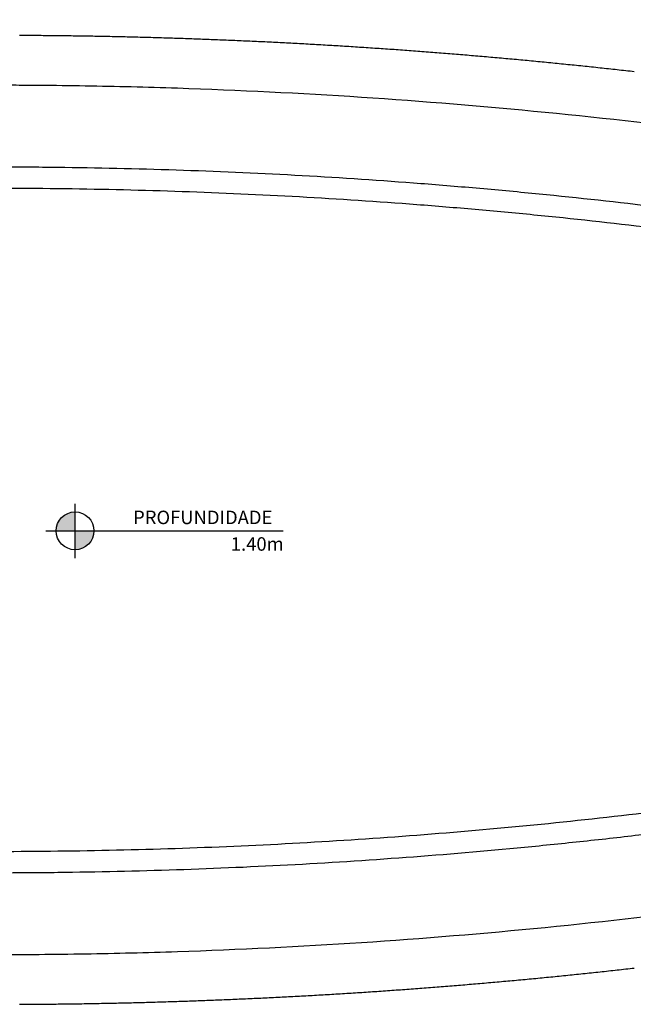
# Model space of a CAD drawing. Units: millimetres. Extents: x -152.5 to -128.9, y 45.4 to 55.8.
# Drawn here: x -147.2 to -144.9, y 50.2 to 53.7 of the extents above; entities that cross this region are included whole.
import ezdxf

# ---------------------------------------------------------------- set-up
doc = ezdxf.new("R2010")
doc.units = ezdxf.units.MM
doc.header["$PDSIZE"] = -1
for name, color, linetype in [('Pilares', 4, 'Continuous'), ('PISCINA-14', 1, 'Continuous'), ('PISCINA-2', 2, 'Continuous'), ('TEXTO-2', 2, 'Continuous')]:
    doc.layers.add(name, color=color, linetype=linetype)
doc.styles.add('ARIAL', font='arial.ttf')
doc.styles.add('ROMANS', font='arial.ttf')
doc.dimstyles.new('Tobago 6_3', dxfattribs={"dimtxt": 0.045, "dimasz": 0.03, "dimexe": 0.02, "dimexo": 0.02, "dimgap": 0.02, "dimtad": 1, "dimdec": 0, "dimlfac": 100, "dimzin": 4, "dimdsep": 46, "dimtxsty": 'ROMANS', "dimblk": 'OBLIQUE', "dimcen": 2.5, "dimdle": 0.03, "dimclrd": 14, "dimclre": 14, "dimclrt": 15, "dimadec": 0, "dimazin": 0, "dimtfac": 1, "dimtdec": 0, "dimtix": 1, "dimtmove": 0, "dimatfit": 3, "dimldrblk": 'OBLIQUE', "dimfxl": 1, "dimtolj": 1, "dimtzin": 0, "dimarcsym": 0})

# ---------------------------------------------------------------- blocks, each defined once
blk = doc.blocks.new('_Oblique')
at = {"color": 0, "linetype": 'ByBlock', "lineweight": -2}
blk.add_line((-0.5, -0.5), (0.5, 0.5), dxfattribs=at)
blk = doc.blocks.new('*D48')
at = {"color": 14, "lineweight": -2, "transparency": 16777216}
for p, q in [((-151.6115, 53.8616), (-142.9115, 53.8616)), ((-151.5815, 51.9236), (-151.5815, 53.8816)), ((-142.9415, 51.9236), (-142.9415, 53.8816))]:
    blk.add_line(p, q, dxfattribs=at)
at = {"layer": 'DEFPOINTS', "color": 0, "transparency": 16777216}
for p in [(-142.9415, 53.8616), (-151.5815, 51.9036), (-142.9415, 51.9036)]:
    blk.add_point(p, dxfattribs=at)
at = {"color": 14, "lineweight": -2, "transparency": 16777216, "xscale": 0.03, "yscale": 0.03, "zscale": 0.03, "rotation": 180}
blk.add_blockref('_Oblique', (-151.5815, 53.8616), dxfattribs=at)
at = {"color": 14, "lineweight": -2, "transparency": 16777216, "xscale": 0.03, "yscale": 0.03, "zscale": 0.03}
blk.add_blockref('_Oblique', (-142.9415, 53.8616), dxfattribs=at)
at = {"color": 15, "transparency": 16777216, "insert": (-147.2615, 53.9045), "char_height": 0.045, "attachment_point": 5, "style": 'ROMANS'}
blk.add_mtext('\\A1;864', dxfattribs=at)
blk = doc.blocks.new('*D50')
at = {"color": 14, "lineweight": -2, "transparency": 16777216}
for p, q in [((-142.7316, 53.9959), (-151.7912, 53.9959)), ((-151.7612, 51.9742), (-151.7612, 54.0159)), ((-142.7616, 51.9586), (-142.7616, 54.0159))]:
    blk.add_line(p, q, dxfattribs=at)
at = {"layer": 'DEFPOINTS', "color": 0, "transparency": 16777216}
for p in [(-151.7612, 53.9959), (-151.7612, 51.9542), (-142.7616, 51.9386)]:
    blk.add_point(p, dxfattribs=at)
at = {"color": 14, "lineweight": -2, "transparency": 16777216, "xscale": 0.03, "yscale": 0.03, "zscale": 0.03, "rotation": 180}
blk.add_blockref('_Oblique', (-151.7612, 53.9959), dxfattribs=at)
at = {"color": 14, "lineweight": -2, "transparency": 16777216, "xscale": 0.03, "yscale": 0.03, "zscale": 0.03}
blk.add_blockref('_Oblique', (-142.7616, 53.9959), dxfattribs=at)
at = {"color": 15, "transparency": 16777216, "insert": (-147.2614, 54.0389), "char_height": 0.045, "attachment_point": 5, "style": 'ROMANS'}
blk.add_mtext('\\A1;900', dxfattribs=at)

msp = doc.modelspace()

# ---------------------------------------------------------------- hatches: boundary and pattern name
at = {"layer": 'Pilares'}
for points in [[(-147.0337, 51.8641), (-146.9654, 51.8641), (-146.9654, 51.9324, 0.414214)], [(-146.9654, 51.8641), (-146.9654, 51.7958, 0.414214), (-146.8972, 51.8641)]]:
    msp.add_hatch(color=252, dxfattribs=at).paths.add_polyline_path(points)

# ---------------------------------------------------------------- linework, layer by layer
for p, q in [((-146.9654, 51.7656), (-146.9654, 51.9612)), ((-147.0711, 51.8641), (-146.214, 51.8641))]:
    msp.add_line(p, q)
msp.add_circle((-146.9654, 51.8641), 0.0683)
at = {"layer": 'PISCINA-14'}
for points, knots in [([(-150.8475, 52.8555), (-150.8464, 52.8557), (-150.8453, 52.8559), (-150.8431, 52.8563), (-150.842, 52.8565), (-150.8387, 52.8571), (-150.8365, 52.8575), (-150.8332, 52.8581), (-150.8321, 52.8582), (-150.8299, 52.8586), (-150.8288, 52.8588), (-150.8271, 52.8591), (-150.8266, 52.8592), (-150.8257, 52.8594), (-150.8255, 52.8594), (-150.8249, 52.8595), (-150.8246, 52.8596), (-150.8238, 52.8597), (-150.8233, 52.8598), (-150.8224, 52.86), (-150.8222, 52.86), (-150.8216, 52.8601), (-150.8213, 52.8602), (-150.82, 52.8604), (-150.8189, 52.8606), (-150.8172, 52.8609), (-150.8167, 52.861), (-150.8156, 52.8612), (-150.815, 52.8613), (-150.8123, 52.8618), (-150.8101, 52.8622), (-150.8034, 52.8634), (-150.799, 52.8642), (-150.777, 52.8681), (-150.7594, 52.8712), (-150.7065, 52.8806), (-150.6712, 52.8867), (-150.5653, 52.9048), (-150.4947, 52.9165), (-150.2826, 52.9504), (-150.141, 52.9714), (-149.8573, 53.0106), (-149.7153, 53.0286), (-149.5019, 53.0534), (-149.4308, 53.0613), (-149.2884, 53.0763), (-149.2172, 53.0834), (-148.8611, 53.117), (-148.5758, 53.1378), (-148.1473, 53.1599), (-148.0043, 53.1657), (-147.7898, 53.1722), (-147.7183, 53.174), (-147.5751, 53.1767), (-147.5036, 53.1777), (-147.3962, 53.1787), (-147.3604, 53.1789), (-147.3067, 53.1791), (-147.2888, 53.1791), (-147.253, 53.1791), (-147.2351, 53.1791), (-147.1456, 53.1789), (-147.0741, 53.1783), (-146.8594, 53.1755), (-146.7164, 53.1721), (-146.2875, 53.1573), (-146.0018, 53.1414), (-145.6807, 53.1165), (-145.645, 53.1136), (-145.5736, 53.1077), (-145.538, 53.1047), (-145.431, 53.0952), (-145.3597, 53.0886), (-145.146, 53.0674), (-145.0037, 53.0518), (-144.5775, 53.0004), (-144.2941, 52.96), (-144.0114, 52.9136)], [0, 0, 0, 0, 0.000488, 0.000488, 0.000977, 0.000977, 0.001953, 0.001953, 0.002441, 0.002441, 0.00293, 0.00293, 0.003174, 0.003174, 0.003296, 0.003296, 0.003418, 0.003418, 0.003662, 0.003662, 0.003784, 0.003784, 0.003906, 0.003906, 0.004395, 0.004395, 0.004639, 0.004639, 0.004883, 0.004883, 0.005859, 0.005859, 0.007813, 0.007813, 0.015625, 0.015625, 0.03125, 0.03125, 0.0625, 0.0625, 0.125, 0.125, 0.1875, 0.1875, 0.21875, 0.21875, 0.25, 0.25, 0.375, 0.375, 0.4375, 0.4375, 0.46875, 0.46875, 0.5, 0.5, 0.515625, 0.515625, 0.523437, 0.523437, 0.53125, 0.53125, 0.5625, 0.5625, 0.625, 0.625, 0.75, 0.75, 0.765625, 0.765625, 0.78125, 0.78125, 0.8125, 0.8125, 0.875, 0.875, 1, 1, 1, 1]), ([(-144.0452, 52.8399), (-144.3247, 52.8855), (-144.6049, 52.9252), (-145.0264, 52.9757), (-145.1671, 52.9911), (-145.3784, 53.0119), (-145.4488, 53.0184), (-145.5899, 53.0308), (-145.6604, 53.0366), (-146.0132, 53.0637), (-146.2957, 53.0795), (-146.7197, 53.094), (-146.8612, 53.0974), (-147.0734, 53.1002), (-147.1441, 53.1007), (-147.2237, 53.1009), (-147.2326, 53.101), (-147.2503, 53.101), (-147.2591, 53.101), (-147.2856, 53.101), (-147.3033, 53.1009), (-147.3564, 53.1008), (-147.3918, 53.1006), (-147.4626, 53.1), (-147.498, 53.0996), (-147.5688, 53.0986), (-147.6042, 53.098), (-147.7103, 53.096), (-147.781, 53.0943), (-147.9931, 53.088), (-148.1344, 53.0823), (-148.5581, 53.0607), (-148.8402, 53.0403), (-149.2627, 53.0007), (-149.4035, 52.986), (-149.5793, 52.9658), (-149.6145, 52.9616), (-149.6848, 52.9531), (-149.7199, 52.9488), (-149.8252, 52.9356), (-149.8954, 52.9263), (-150.1058, 52.8976), (-150.2458, 52.8769), (-150.4555, 52.8437), (-150.5254, 52.8322), (-150.6301, 52.8145), (-150.665, 52.8085), (-150.7173, 52.7993), (-150.7347, 52.7962), (-150.7608, 52.7916), (-150.7696, 52.79), (-150.7826, 52.7877), (-150.787, 52.7869), (-150.7957, 52.7854), (-150.8, 52.7846), (-150.8044, 52.7838)], [0, 0, 0, 0, 0.125, 0.125, 0.1875, 0.1875, 0.21875, 0.21875, 0.25, 0.25, 0.375, 0.375, 0.4375, 0.4375, 0.46875, 0.46875, 0.472656, 0.472656, 0.476562, 0.476562, 0.484375, 0.484375, 0.5, 0.5, 0.515625, 0.515625, 0.53125, 0.53125, 0.5625, 0.5625, 0.625, 0.625, 0.75, 0.75, 0.8125, 0.8125, 0.828125, 0.828125, 0.84375, 0.84375, 0.875, 0.875, 0.9375, 0.9375, 0.96875, 0.96875, 0.984375, 0.984375, 0.992187, 0.992187, 0.996094, 0.996094, 0.998047, 0.998047, 1, 1, 1, 1]), ([(-150.8047, 51.0234), (-150.8003, 51.0226), (-150.796, 51.0218), (-150.7872, 51.0203), (-150.7829, 51.0195), (-150.7698, 51.0172), (-150.7611, 51.0156), (-150.735, 51.011), (-150.7175, 51.0079), (-150.6652, 50.9987), (-150.6303, 50.9927), (-150.5256, 50.975), (-150.4557, 50.9635), (-150.2459, 50.9303), (-150.1058, 50.9096), (-149.8251, 50.8712), (-149.6846, 50.8535), (-149.4736, 50.8292), (-149.4032, 50.8215), (-149.2623, 50.8068), (-149.1919, 50.7998), (-148.8395, 50.7668), (-148.5572, 50.7464), (-148.1334, 50.7248), (-147.992, 50.7191), (-147.7798, 50.7129), (-147.709, 50.7111), (-147.6029, 50.7091), (-147.5675, 50.7085), (-147.4967, 50.7076), (-147.4613, 50.7072), (-147.3905, 50.7066), (-147.3551, 50.7064), (-147.302, 50.7062), (-147.2843, 50.7062), (-147.2489, 50.7062), (-147.2312, 50.7062), (-147.1427, 50.7064), (-147.072, 50.707), (-146.8598, 50.7098), (-146.7184, 50.7131), (-146.2946, 50.7277), (-146.0123, 50.7435), (-145.4485, 50.7869), (-145.167, 50.8146), (-144.8506, 50.8525), (-144.8154, 50.8568), (-144.7452, 50.8656), (-144.7101, 50.8701), (-144.6047, 50.8839), (-144.5346, 50.8934), (-144.3243, 50.9232), (-144.1843, 50.9445), (-144.0445, 50.9673)], [0, 0, 0, 0, 0.001953, 0.001953, 0.003906, 0.003906, 0.007813, 0.007813, 0.015625, 0.015625, 0.03125, 0.03125, 0.0625, 0.0625, 0.125, 0.125, 0.1875, 0.1875, 0.21875, 0.21875, 0.25, 0.25, 0.375, 0.375, 0.4375, 0.4375, 0.46875, 0.46875, 0.484375, 0.484375, 0.5, 0.5, 0.515625, 0.515625, 0.523437, 0.523437, 0.53125, 0.53125, 0.5625, 0.5625, 0.625, 0.625, 0.75, 0.75, 0.875, 0.875, 0.890625, 0.890625, 0.90625, 0.90625, 0.9375, 0.9375, 1, 1, 1, 1]), ([(-144.0106, 50.8937), (-144.2933, 50.8472), (-144.5769, 50.8068), (-144.9325, 50.7639), (-145.0036, 50.7557), (-145.1459, 50.7401), (-145.2171, 50.7327), (-145.4307, 50.7115), (-145.5732, 50.699), (-146.0009, 50.6659), (-146.2863, 50.6499), (-146.7151, 50.6351), (-146.858, 50.6317), (-147.0727, 50.6288), (-147.1442, 50.6283), (-147.2337, 50.628), (-147.2516, 50.628), (-147.2874, 50.628), (-147.3053, 50.6281), (-147.359, 50.6283), (-147.3948, 50.6285), (-147.5022, 50.6294), (-147.5738, 50.6304), (-147.717, 50.6332), (-147.7886, 50.6349), (-148.0032, 50.6414), (-148.1462, 50.6472), (-148.5749, 50.6693), (-148.8604, 50.6901), (-149.1811, 50.7204), (-149.2168, 50.7238), (-149.288, 50.7309), (-149.3237, 50.7346), (-149.4305, 50.7459), (-149.5017, 50.7537), (-149.7151, 50.7785), (-149.8572, 50.7966), (-150.141, 50.8357), (-150.2827, 50.8568), (-150.4949, 50.8907), (-150.5656, 50.9024), (-150.6715, 50.9205), (-150.7068, 50.9266), (-150.7509, 50.9344), (-150.7597, 50.936), (-150.7729, 50.9383), (-150.7773, 50.9391), (-150.7861, 50.9407), (-150.7905, 50.9415), (-150.7971, 50.9426), (-150.7993, 50.943), (-150.8026, 50.9436), (-150.8038, 50.9438), (-150.806, 50.9442), (-150.8071, 50.9444), (-150.8126, 50.9454), (-150.817, 50.9462), (-150.8302, 50.9485), (-150.839, 50.9501), (-150.8478, 50.9516)], [0, 0, 0, 0, 0.125, 0.125, 0.15625, 0.15625, 0.1875, 0.1875, 0.25, 0.25, 0.375, 0.375, 0.4375, 0.4375, 0.46875, 0.46875, 0.476562, 0.476562, 0.484375, 0.484375, 0.5, 0.5, 0.53125, 0.53125, 0.5625, 0.5625, 0.625, 0.625, 0.75, 0.75, 0.765625, 0.765625, 0.78125, 0.78125, 0.8125, 0.8125, 0.875, 0.875, 0.9375, 0.9375, 0.96875, 0.96875, 0.984375, 0.984375, 0.988281, 0.988281, 0.990234, 0.990234, 0.992187, 0.992187, 0.993164, 0.993164, 0.993652, 0.993652, 0.994141, 0.994141, 0.996094, 0.996094, 1, 1, 1, 1])]:
    msp.add_open_spline(points, degree=3, knots=knots, dxfattribs=at)
at = {"layer": 'PISCINA-2'}
for points in [[(-144.9449, 53.5222), (-144.9526, 53.5231), (-144.9603, 53.524), (-144.9681, 53.5248), (-144.9758, 53.5257), (-144.9835, 53.5266), (-144.9913, 53.5274), (-144.999, 53.5283), (-145.0067, 53.5291), (-145.0145, 53.53), (-145.0222, 53.5309), (-145.03, 53.5317), (-145.0377, 53.5325), (-145.0454, 53.5334), (-145.0532, 53.5342), (-145.0609, 53.5351), (-145.0687, 53.5359), (-145.0764, 53.5367), (-145.0841, 53.5376), (-145.0919, 53.5384), (-145.0996, 53.5392), (-145.1074, 53.54), (-145.1151, 53.5408), (-145.1228, 53.5416), (-145.1306, 53.5425), (-145.1383, 53.5433), (-145.1461, 53.5441), (-145.1538, 53.5449), (-145.1615, 53.5457), (-145.1693, 53.5465), (-145.177, 53.5473), (-145.1848, 53.548), (-145.1925, 53.5488), (-145.2003, 53.5496), (-145.208, 53.5504), (-145.2158, 53.5512), (-145.2235, 53.5519), (-145.2312, 53.5527), (-145.239, 53.5535), (-145.2467, 53.5542), (-145.2545, 53.555), (-145.2622, 53.5558), (-145.27, 53.5565), (-145.2777, 53.5573), (-145.2855, 53.558), (-145.2932, 53.5588), (-145.301, 53.5595), (-145.3087, 53.5603), (-145.3165, 53.561), (-145.3242, 53.5617), (-145.332, 53.5625), (-145.3397, 53.5632), (-145.3475, 53.5639), (-145.3552, 53.5647), (-145.3629, 53.5654), (-145.3707, 53.5661), (-145.3784, 53.5668), (-145.3862, 53.5675), (-145.394, 53.5682), (-145.4017, 53.5689), (-145.4095, 53.5696), (-145.4172, 53.5703), (-145.425, 53.571), (-145.4327, 53.5717), (-145.4405, 53.5724), (-145.4482, 53.5731), (-145.456, 53.5738), (-145.4637, 53.5745), (-145.4715, 53.5752), (-145.4792, 53.5759), (-145.487, 53.5765), (-145.4947, 53.5772), (-145.5025, 53.5779), (-145.5103, 53.5785), (-145.518, 53.5792), (-145.5258, 53.5799), (-145.5335, 53.5805), (-145.5413, 53.5812), (-145.549, 53.5818), (-145.5568, 53.5825), (-145.5646, 53.5831), (-145.5723, 53.5838), (-145.5801, 53.5844), (-145.5878, 53.585), (-145.5956, 53.5857), (-145.6034, 53.5863), (-145.6111, 53.5869), (-145.6189, 53.5875), (-145.6266, 53.5882), (-145.6344, 53.5888), (-145.6421, 53.5894), (-145.6499, 53.59), (-145.6577, 53.5906), (-145.6654, 53.5912), (-145.6732, 53.5918), (-145.6809, 53.5924), (-145.6887, 53.593), (-145.6965, 53.5936), (-145.7042, 53.5942), (-145.712, 53.5948), (-145.7197, 53.5954), (-145.7275, 53.596), (-145.7353, 53.5966), (-145.743, 53.5971), (-145.7508, 53.5977), (-145.7586, 53.5983), (-145.7663, 53.5989), (-145.7741, 53.5994), (-145.7818, 53.6), (-145.7896, 53.6005), (-145.7974, 53.6011), (-145.8051, 53.6017), (-145.8129, 53.6022), (-145.8207, 53.6028), (-145.8284, 53.6033), (-145.8362, 53.6038), (-145.844, 53.6044), (-145.8517, 53.6049), (-145.8595, 53.6055), (-145.8672, 53.606), (-145.875, 53.6065), (-145.8828, 53.607), (-145.8906, 53.6076), (-145.8983, 53.6081), (-145.9061, 53.6086), (-145.9139, 53.6091), (-145.9216, 53.6096), (-145.9294, 53.6101), (-145.9372, 53.6106), (-145.9449, 53.6111), (-145.9527, 53.6116), (-145.9605, 53.6121), (-145.9682, 53.6126), (-145.976, 53.6131), (-145.9838, 53.6136), (-145.9915, 53.6141), (-145.9993, 53.6146), (-146.0071, 53.615), (-146.0149, 53.6155), (-146.0226, 53.616), (-146.0304, 53.6165), (-146.0382, 53.6169), (-146.0459, 53.6174), (-146.0537, 53.6178), (-146.0615, 53.6183), (-146.0693, 53.6188), (-146.077, 53.6192), (-146.0848, 53.6197), (-146.0926, 53.6201), (-146.1004, 53.6205), (-146.1081, 53.621), (-146.1159, 53.6214), (-146.1237, 53.6219), (-146.1314, 53.6223), (-146.1392, 53.6227), (-146.147, 53.6231), (-146.1548, 53.6236), (-146.1625, 53.624), (-146.1703, 53.6244), (-146.1781, 53.6248), (-146.1859, 53.6252), (-146.1936, 53.6256), (-146.2014, 53.626), (-146.2092, 53.6264), (-146.217, 53.6268), (-146.2247, 53.6272), (-146.2325, 53.6276), (-146.2403, 53.628), (-146.2481, 53.6284), (-146.2558, 53.6288), (-146.2636, 53.6292), (-146.2714, 53.6295), (-146.2792, 53.6299), (-146.2869, 53.6303), (-146.2947, 53.6306), (-146.3025, 53.631), (-146.3103, 53.6314), (-146.318, 53.6317), (-146.3258, 53.6321), (-146.3336, 53.6324), (-146.3414, 53.6328), (-146.3491, 53.6331), (-146.3569, 53.6335), (-146.3647, 53.6338), (-146.3725, 53.6342), (-146.3802, 53.6345), (-146.388, 53.6348), (-146.3958, 53.6352), (-146.4036, 53.6355), (-146.4113, 53.6358), (-146.4191, 53.6361), (-146.4269, 53.6365), (-146.4347, 53.6368), (-146.4424, 53.6371), (-146.4502, 53.6374), (-146.458, 53.6377), (-146.4658, 53.638), (-146.4735, 53.6383), (-146.4813, 53.6386), (-146.4891, 53.6389), (-146.4969, 53.6392), (-146.5047, 53.6395), (-146.5124, 53.6398), (-146.5202, 53.6401), (-146.528, 53.6403), (-146.5358, 53.6406), (-146.5435, 53.6409), (-146.5513, 53.6412), (-146.5591, 53.6414), (-146.5669, 53.6417), (-146.5747, 53.642), (-146.5824, 53.6422), (-146.5902, 53.6425), (-146.598, 53.6427), (-146.6058, 53.643), (-146.6136, 53.6432), (-146.6213, 53.6435), (-146.6291, 53.6437), (-146.6369, 53.644), (-146.6447, 53.6442), (-146.6525, 53.6444), (-146.6602, 53.6447), (-146.668, 53.6449), (-146.6758, 53.6451), (-146.6836, 53.6453), (-146.6914, 53.6456), (-146.6992, 53.6458), (-146.7069, 53.646), (-146.7147, 53.6462), (-146.7225, 53.6464), (-146.7303, 53.6466), (-146.7381, 53.6468), (-146.7459, 53.647), (-146.7536, 53.6472), (-146.7614, 53.6474), (-146.7692, 53.6476), (-146.777, 53.6478), (-146.7848, 53.648), (-146.7926, 53.6481), (-146.8003, 53.6483), (-146.8081, 53.6485), (-146.8159, 53.6487), (-146.8237, 53.6488), (-146.8315, 53.649), (-146.8392, 53.6492), (-146.847, 53.6493), (-146.8548, 53.6495), (-146.8626, 53.6496), (-146.8704, 53.6498), (-146.8782, 53.6499), (-146.8859, 53.6501), (-146.8937, 53.6502), (-146.9015, 53.6504), (-146.9093, 53.6505), (-146.9171, 53.6506), (-146.9249, 53.6508), (-146.9326, 53.6509), (-146.9404, 53.651), (-146.9482, 53.6511), (-146.956, 53.6512), (-146.9638, 53.6514), (-146.9716, 53.6515), (-146.9793, 53.6516), (-146.9871, 53.6517), (-146.9949, 53.6518), (-147.0027, 53.6519), (-147.0105, 53.652), (-147.0183, 53.6521), (-147.026, 53.6522), (-147.0338, 53.6523), (-147.0416, 53.6524), (-147.0494, 53.6524), (-147.0572, 53.6525), (-147.065, 53.6526), (-147.0727, 53.6527), (-147.0805, 53.6527), (-147.0883, 53.6528), (-147.0961, 53.6529), (-147.1039, 53.6529), (-147.1117, 53.653), (-147.1194, 53.6531), (-147.1272, 53.6531), (-147.135, 53.6532), (-147.1428, 53.6532), (-147.1506, 53.6533), (-147.1584, 53.6533), (-147.1661, 53.6533)], [(-147.1661, 50.1538), (-147.1583, 50.1538), (-147.1505, 50.1539), (-147.1428, 50.1539), (-147.135, 50.154), (-147.1272, 50.154), (-147.1194, 50.1541), (-147.1117, 50.1541), (-147.1039, 50.1542), (-147.0961, 50.1543), (-147.0883, 50.1543), (-147.0805, 50.1544), (-147.0727, 50.1545), (-147.0649, 50.1545), (-147.0572, 50.1546), (-147.0494, 50.1547), (-147.0416, 50.1548), (-147.0338, 50.1549), (-147.026, 50.155), (-147.0182, 50.1551), (-147.0104, 50.1551), (-147.0027, 50.1552), (-146.9949, 50.1553), (-146.9871, 50.1555), (-146.9793, 50.1556), (-146.9715, 50.1557), (-146.9637, 50.1558), (-146.956, 50.1559), (-146.9482, 50.156), (-146.9404, 50.1561), (-146.9326, 50.1563), (-146.9248, 50.1564), (-146.917, 50.1565), (-146.9093, 50.1567), (-146.9015, 50.1568), (-146.8937, 50.1569), (-146.8859, 50.1571), (-146.8781, 50.1572), (-146.8703, 50.1574), (-146.8626, 50.1575), (-146.8548, 50.1577), (-146.847, 50.1578), (-146.8392, 50.158), (-146.8314, 50.1581), (-146.8237, 50.1583), (-146.8159, 50.1585), (-146.8081, 50.1587), (-146.8003, 50.1588), (-146.7925, 50.159), (-146.7847, 50.1592), (-146.777, 50.1594), (-146.7692, 50.1596), (-146.7614, 50.1597), (-146.7536, 50.1599), (-146.7458, 50.1601), (-146.7381, 50.1603), (-146.7303, 50.1605), (-146.7225, 50.1607), (-146.7147, 50.1609), (-146.7069, 50.1612), (-146.6992, 50.1614), (-146.6914, 50.1616), (-146.6836, 50.1618), (-146.6758, 50.162), (-146.668, 50.1622), (-146.6603, 50.1625), (-146.6525, 50.1627), (-146.6447, 50.1629), (-146.6369, 50.1632), (-146.6291, 50.1634), (-146.6213, 50.1637), (-146.6136, 50.1639), (-146.6058, 50.1642), (-146.598, 50.1644), (-146.5902, 50.1647), (-146.5824, 50.1649), (-146.5747, 50.1652), (-146.5669, 50.1654), (-146.5591, 50.1657), (-146.5513, 50.166), (-146.5435, 50.1662), (-146.5358, 50.1665), (-146.528, 50.1668), (-146.5202, 50.1671), (-146.5124, 50.1674), (-146.5046, 50.1676), (-146.4969, 50.1679), (-146.4891, 50.1682), (-146.4813, 50.1685), (-146.4735, 50.1688), (-146.4657, 50.1691), (-146.458, 50.1694), (-146.4502, 50.1697), (-146.4424, 50.17), (-146.4346, 50.1704), (-146.4269, 50.1707), (-146.4191, 50.171), (-146.4113, 50.1713), (-146.4035, 50.1716), (-146.3957, 50.172), (-146.388, 50.1723), (-146.3802, 50.1726), (-146.3724, 50.173), (-146.3646, 50.1733), (-146.3569, 50.1736), (-146.3491, 50.174), (-146.3413, 50.1743), (-146.3335, 50.1747), (-146.3258, 50.175), (-146.318, 50.1754), (-146.3102, 50.1758), (-146.3024, 50.1761), (-146.2947, 50.1765), (-146.2869, 50.1769), (-146.2791, 50.1772), (-146.2713, 50.1776), (-146.2636, 50.178), (-146.2558, 50.1784), (-146.248, 50.1788), (-146.2402, 50.1791), (-146.2325, 50.1795), (-146.2247, 50.1799), (-146.2169, 50.1803), (-146.2091, 50.1807), (-146.2014, 50.1811), (-146.1936, 50.1815), (-146.1858, 50.1819), (-146.178, 50.1823), (-146.1703, 50.1827), (-146.1625, 50.1832), (-146.1547, 50.1836), (-146.147, 50.184), (-146.1392, 50.1844), (-146.1314, 50.1849), (-146.1236, 50.1853), (-146.1159, 50.1857), (-146.1081, 50.1862), (-146.1003, 50.1866), (-146.0926, 50.187), (-146.0848, 50.1875), (-146.077, 50.1879), (-146.0692, 50.1884), (-146.0615, 50.1888), (-146.0537, 50.1893), (-146.0459, 50.1898), (-146.0382, 50.1902), (-146.0304, 50.1907), (-146.0226, 50.1912), (-146.0148, 50.1916), (-146.0071, 50.1921), (-145.9993, 50.1926), (-145.9915, 50.1931), (-145.9838, 50.1935), (-145.976, 50.194), (-145.9682, 50.1945), (-145.9605, 50.195), (-145.9527, 50.1955), (-145.9449, 50.196), (-145.9372, 50.1965), (-145.9294, 50.197), (-145.9216, 50.1975), (-145.9139, 50.198), (-145.9061, 50.1985), (-145.8983, 50.1991), (-145.8906, 50.1996), (-145.8828, 50.2001), (-145.875, 50.2006), (-145.8673, 50.2012), (-145.8595, 50.2017), (-145.8517, 50.2022), (-145.844, 50.2028), (-145.8362, 50.2033), (-145.8284, 50.2038), (-145.8207, 50.2044), (-145.8129, 50.2049), (-145.8051, 50.2055), (-145.7974, 50.206), (-145.7896, 50.2066), (-145.7818, 50.2072), (-145.7741, 50.2077), (-145.7663, 50.2083), (-145.7585, 50.2088), (-145.7508, 50.2094), (-145.743, 50.21), (-145.7353, 50.2106), (-145.7275, 50.2112), (-145.7197, 50.2117), (-145.712, 50.2123), (-145.7042, 50.2129), (-145.6964, 50.2135), (-145.6887, 50.2141), (-145.6809, 50.2147), (-145.6732, 50.2153), (-145.6654, 50.2159), (-145.6576, 50.2165), (-145.6499, 50.2171), (-145.6421, 50.2177), (-145.6344, 50.2183), (-145.6266, 50.219), (-145.6188, 50.2196), (-145.6111, 50.2202), (-145.6033, 50.2208), (-145.5956, 50.2215), (-145.5878, 50.2221), (-145.5801, 50.2227), (-145.5723, 50.2234), (-145.5645, 50.224), (-145.5568, 50.2247), (-145.549, 50.2253), (-145.5413, 50.226), (-145.5335, 50.2266), (-145.5258, 50.2273), (-145.518, 50.2279), (-145.5103, 50.2286), (-145.5025, 50.2293), (-145.4947, 50.2299), (-145.487, 50.2306), (-145.4792, 50.2313), (-145.4715, 50.232), (-145.4637, 50.2326), (-145.456, 50.2333), (-145.4482, 50.234), (-145.4405, 50.2347), (-145.4327, 50.2354), (-145.425, 50.2361), (-145.4172, 50.2368), (-145.4095, 50.2375), (-145.4017, 50.2382), (-145.394, 50.2389), (-145.3862, 50.2396), (-145.3785, 50.2403), (-145.3707, 50.241), (-145.363, 50.2418), (-145.3552, 50.2425), (-145.3475, 50.2432), (-145.3397, 50.2439), (-145.332, 50.2447), (-145.3242, 50.2454), (-145.3165, 50.2461), (-145.3087, 50.2469), (-145.301, 50.2476), (-145.2932, 50.2484), (-145.2855, 50.2491), (-145.2777, 50.2499), (-145.27, 50.2506), (-145.2622, 50.2514), (-145.2545, 50.2521), (-145.2467, 50.2529), (-145.239, 50.2536), (-145.2313, 50.2544), (-145.2235, 50.2552), (-145.2158, 50.256), (-145.208, 50.2567), (-145.2003, 50.2575), (-145.1925, 50.2583), (-145.1848, 50.2591), (-145.177, 50.2599), (-145.1693, 50.2607), (-145.1616, 50.2615), (-145.1538, 50.2623), (-145.1461, 50.2631), (-145.1383, 50.2639), (-145.1306, 50.2647), (-145.1228, 50.2655), (-145.1151, 50.2663), (-145.1074, 50.2671), (-145.0996, 50.2679), (-145.0919, 50.2688), (-145.0841, 50.2696), (-145.0764, 50.2704), (-145.0687, 50.2712), (-145.0609, 50.2721), (-145.0532, 50.2729), (-145.0454, 50.2737), (-145.0377, 50.2746), (-145.03, 50.2754), (-145.0222, 50.2763), (-145.0145, 50.2771), (-145.0067, 50.278), (-144.999, 50.2788), (-144.9913, 50.2797), (-144.9835, 50.2806), (-144.9758, 50.2814), (-144.9681, 50.2823), (-144.9603, 50.2832), (-144.9526, 50.284), (-144.9448, 50.2849)]]:
    msp.add_lwpolyline(points, dxfattribs=at)
for points, knots in [([(-142.9415, 51.9036), (-142.9415, 51.9044), (-142.9415, 51.9053), (-142.9415, 51.9069), (-142.9415, 51.9094), (-142.9415, 51.9153), (-142.9415, 51.927), (-142.9417, 51.9504), (-142.942, 51.9705), (-142.9429, 52.0106), (-142.9438, 52.0374), (-142.9474, 52.1175), (-142.951, 52.171), (-142.9608, 52.2776), (-142.9669, 52.3307), (-142.9817, 52.4369), (-142.9903, 52.4898), (-143.0051, 52.5688), (-143.0103, 52.595), (-143.0172, 52.6279), (-143.0186, 52.6344), (-143.0207, 52.6442), (-143.0215, 52.6475), (-143.0225, 52.6524), (-143.0229, 52.654), (-143.0236, 52.6573), (-143.024, 52.6589), (-143.0247, 52.6622), (-143.0251, 52.6638), (-143.0258, 52.6671), (-143.0262, 52.6688), (-143.0273, 52.6736), (-143.0281, 52.6769), (-143.0303, 52.6867), (-143.0318, 52.6932), (-143.0364, 52.7129), (-143.0396, 52.7258), (-143.046, 52.7519), (-143.0493, 52.7648), (-143.0561, 52.7908), (-143.0595, 52.8038), (-143.0648, 52.8232), (-143.0666, 52.8296), (-143.0693, 52.8394), (-143.0702, 52.8426), (-143.0716, 52.8474), (-143.072, 52.849), (-143.073, 52.8522), (-143.0734, 52.8539), (-143.0758, 52.8619), (-143.0779, 52.8683), (-143.0825, 52.881), (-143.0849, 52.8871), (-143.093, 52.9057), (-143.0991, 52.9177), (-143.1128, 52.941), (-143.1204, 52.9522), (-143.1369, 52.9737), (-143.1459, 52.984), (-143.1649, 53.0034), (-143.1751, 53.0126), (-143.1884, 53.0233), (-143.1911, 53.0254), (-143.1952, 53.0285), (-143.1966, 53.0295), (-143.1993, 53.0315), (-143.2007, 53.0325), (-143.2035, 53.0345), (-143.2049, 53.0355), (-143.2077, 53.0374), (-143.2092, 53.0384), (-143.2135, 53.0412), (-143.2163, 53.043), (-143.2222, 53.0467), (-143.2252, 53.0485), (-143.231, 53.0519), (-143.2341, 53.0536), (-143.2431, 53.0585), (-143.2493, 53.0616), (-143.2618, 53.0675), (-143.2681, 53.0702), (-143.2809, 53.0753), (-143.2874, 53.0777), (-143.3005, 53.0821), (-143.3072, 53.0841), (-143.3172, 53.0868), (-143.3205, 53.0876), (-143.3256, 53.0888), (-143.3272, 53.0892), (-143.3306, 53.09), (-143.3323, 53.0903), (-143.3408, 53.0921), (-143.3476, 53.0934), (-143.3612, 53.096), (-143.368, 53.0974), (-143.3816, 53.1), (-143.3884, 53.1013), (-143.402, 53.104), (-143.4088, 53.1053), (-143.4293, 53.1092), (-143.4428, 53.1118), (-143.47, 53.117), (-143.4837, 53.1196), (-143.5109, 53.1247), (-143.5245, 53.1272), (-143.5654, 53.1349), (-143.5927, 53.1399), (-143.729, 53.1647), (-143.8382, 53.1836), (-144.1665, 53.2378), (-144.3858, 53.2703), (-144.8258, 53.3283), (-145.0462, 53.3536), (-145.488, 53.3971), (-145.7091, 53.4153), (-146.1521, 53.4444), (-146.3737, 53.4553), (-146.7067, 53.4662), (-146.8175, 53.469), (-146.984, 53.4717), (-147.0395, 53.4724), (-147.1227, 53.4731), (-147.1505, 53.4733), (-147.1921, 53.4734), (-147.206, 53.4735), (-147.2337, 53.4736), (-147.2476, 53.4736), (-147.2753, 53.4736), (-147.2892, 53.4736), (-147.317, 53.4735), (-147.3308, 53.4734), (-147.3725, 53.4733), (-147.4002, 53.4731), (-147.4835, 53.4724), (-147.5389, 53.4717), (-147.7054, 53.469), (-147.8164, 53.4662), (-148.1492, 53.4553), (-148.3709, 53.4444), (-148.8138, 53.4153), (-149.0351, 53.3971), (-149.4768, 53.3536), (-149.6972, 53.3283), (-150.1371, 53.2704), (-150.3565, 53.2378), (-150.6847, 53.1836), (-150.794, 53.1647), (-150.9576, 53.1349), (-151.0121, 53.1248), (-151.0937, 53.1092), (-151.121, 53.104), (-151.155, 53.0974), (-151.1618, 53.096), (-151.172, 53.094), (-151.1753, 53.0934), (-151.1805, 53.0924), (-151.1821, 53.0921), (-151.1856, 53.0914), (-151.1872, 53.0911), (-151.1898, 53.0905), (-151.1906, 53.0903), (-151.1924, 53.09), (-151.1932, 53.0898), (-151.1949, 53.0894), (-151.1958, 53.0892), (-151.1974, 53.0888), (-151.1983, 53.0886), (-151.1999, 53.0882), (-151.2008, 53.088), (-151.2024, 53.0876), (-151.2034, 53.0874), (-151.2058, 53.0868), (-151.2075, 53.0863), (-151.2108, 53.0854), (-151.2125, 53.085), (-151.2159, 53.084), (-151.2174, 53.0836), (-151.2225, 53.082), (-151.2257, 53.081), (-151.2422, 53.0755), (-151.2549, 53.0704), (-151.2737, 53.0616), (-151.2798, 53.0585), (-151.2889, 53.0536), (-151.2919, 53.0519), (-151.2978, 53.0485), (-151.3008, 53.0467), (-151.3052, 53.044), (-151.3066, 53.0431), (-151.3095, 53.0412), (-151.3109, 53.0403), (-151.3131, 53.0389), (-151.3138, 53.0384), (-151.3153, 53.0374), (-151.3159, 53.037), (-151.3174, 53.036), (-151.318, 53.0355), (-151.3195, 53.0345), (-151.3201, 53.034), (-151.3222, 53.0325), (-151.3236, 53.0315), (-151.3264, 53.0295), (-151.3278, 53.0285), (-151.3319, 53.0254), (-151.3346, 53.0233), (-151.3479, 53.0126), (-151.3581, 53.0034), (-151.3771, 52.984), (-151.386, 52.9737), (-151.4026, 52.9522), (-151.4101, 52.941), (-151.4239, 52.9177), (-151.43, 52.9057), (-151.4407, 52.881), (-151.4453, 52.8684), (-151.4496, 52.8539), (-151.45, 52.8523), (-151.4509, 52.849), (-151.4514, 52.8474), (-151.4528, 52.8426), (-151.4537, 52.8394), (-151.4564, 52.8297), (-151.4581, 52.8232), (-151.4634, 52.8038), (-151.4669, 52.7908), (-151.4736, 52.7649), (-151.4769, 52.7519), (-151.4834, 52.7259), (-151.4865, 52.7128), (-151.4912, 52.6932), (-151.4927, 52.6867), (-151.4949, 52.6769), (-151.4957, 52.6737), (-151.4968, 52.6687), (-151.4971, 52.6672), (-151.4979, 52.6638), (-151.4982, 52.6622), (-151.5015, 52.6474), (-151.5044, 52.6344), (-151.5127, 52.595), (-151.5179, 52.5688), (-151.5327, 52.4898), (-151.5413, 52.4369), (-151.556, 52.3308), (-151.5622, 52.2776), (-151.572, 52.171), (-151.5756, 52.1176), (-151.5792, 52.0374), (-151.5801, 52.0106), (-151.581, 51.9705), (-151.5812, 51.9571), (-151.5814, 51.937), (-151.5814, 51.9304), (-151.5815, 51.9203), (-151.5815, 51.917), (-151.5815, 51.912), (-151.5815, 51.9103), (-151.5815, 51.9069), (-151.5815, 51.9053), (-151.5815, 51.9036)], [0, 0, 0, 0, 0.000244, 0.000244, 0.000488, 0.000977, 0.001953, 0.003906, 0.007813, 0.007813, 0.015625, 0.015625, 0.03125, 0.03125, 0.046875, 0.046875, 0.0625, 0.0625, 0.070313, 0.070313, 0.072266, 0.072266, 0.073242, 0.073242, 0.07373, 0.07373, 0.074219, 0.074219, 0.074707, 0.074707, 0.075195, 0.075195, 0.076172, 0.076172, 0.078125, 0.078125, 0.082031, 0.082031, 0.085938, 0.085938, 0.089844, 0.089844, 0.091797, 0.091797, 0.092773, 0.092773, 0.093262, 0.093262, 0.09375, 0.09375, 0.095703, 0.095703, 0.097656, 0.097656, 0.101563, 0.101563, 0.105469, 0.105469, 0.109375, 0.109375, 0.113281, 0.113281, 0.114258, 0.114258, 0.114746, 0.114746, 0.115234, 0.115234, 0.115723, 0.115723, 0.116211, 0.116211, 0.117188, 0.117188, 0.118164, 0.118164, 0.119141, 0.119141, 0.121094, 0.121094, 0.123047, 0.123047, 0.125, 0.125, 0.126953, 0.126953, 0.12793, 0.12793, 0.128418, 0.128418, 0.128906, 0.128906, 0.130859, 0.130859, 0.132813, 0.132813, 0.134766, 0.134766, 0.136719, 0.136719, 0.140625, 0.140625, 0.144531, 0.144531, 0.148438, 0.148438, 0.15625, 0.15625, 0.1875, 0.1875, 0.25, 0.25, 0.3125, 0.3125, 0.375, 0.375, 0.4375, 0.4375, 0.46875, 0.46875, 0.484375, 0.484375, 0.492188, 0.492188, 0.496094, 0.496094, 0.5, 0.5, 0.503906, 0.503906, 0.507813, 0.507813, 0.515625, 0.515625, 0.53125, 0.53125, 0.5625, 0.5625, 0.625, 0.625, 0.6875, 0.6875, 0.75, 0.75, 0.8125, 0.8125, 0.84375, 0.84375, 0.859375, 0.859375, 0.867188, 0.867188, 0.869141, 0.869141, 0.870117, 0.870117, 0.870605, 0.870605, 0.871094, 0.871094, 0.871338, 0.871338, 0.871582, 0.871582, 0.871826, 0.871826, 0.87207, 0.87207, 0.872314, 0.872314, 0.872559, 0.872559, 0.873047, 0.873047, 0.873535, 0.873535, 0.874023, 0.874023, 0.875, 0.875, 0.878906, 0.878906, 0.880859, 0.880859, 0.881836, 0.881836, 0.882813, 0.882813, 0.883301, 0.883301, 0.883789, 0.883789, 0.884033, 0.884033, 0.884277, 0.884277, 0.884521, 0.884521, 0.884766, 0.884766, 0.885254, 0.885254, 0.885742, 0.885742, 0.886719, 0.886719, 0.890625, 0.890625, 0.894531, 0.894531, 0.898438, 0.898438, 0.902344, 0.902344, 0.90625, 0.90625, 0.906738, 0.906738, 0.907227, 0.907227, 0.908203, 0.908203, 0.910156, 0.910156, 0.914063, 0.914063, 0.917969, 0.917969, 0.921875, 0.921875, 0.923828, 0.923828, 0.924805, 0.924805, 0.925293, 0.925293, 0.925781, 0.925781, 0.929688, 0.929688, 0.9375, 0.9375, 0.953125, 0.953125, 0.96875, 0.96875, 0.984375, 0.984375, 0.992188, 0.992188, 0.996094, 0.996094, 0.998047, 0.998047, 0.999023, 0.999023, 0.999512, 0.999512, 1, 1, 1, 1]), ([(-151.5815, 51.9036), (-151.5815, 51.9002), (-151.5815, 51.8969), (-151.5815, 51.8902), (-151.5815, 51.8868), (-151.5814, 51.8769), (-151.5814, 51.8701), (-151.5812, 51.8501), (-151.581, 51.8367), (-151.5801, 51.7966), (-151.5792, 51.7698), (-151.5756, 51.6896), (-151.572, 51.6362), (-151.5622, 51.5295), (-151.556, 51.4764), (-151.5413, 51.3702), (-151.5327, 51.3174), (-151.5179, 51.2384), (-151.5127, 51.2121), (-151.5057, 51.1793), (-151.5044, 51.1728), (-151.5022, 51.163), (-151.5015, 51.1597), (-151.5006, 51.1556), (-151.5004, 51.1548), (-151.5001, 51.1531), (-151.4999, 51.1523), (-151.4993, 51.1499), (-151.499, 51.1482), (-151.4957, 51.1335), (-151.4927, 51.1204), (-151.4865, 51.0943), (-151.4834, 51.0813), (-151.4769, 51.0553), (-151.4737, 51.0423), (-151.4669, 51.0163), (-151.4634, 51.0034), (-151.4581, 50.984), (-151.4564, 50.9775), (-151.4537, 50.9678), (-151.4528, 50.9646), (-151.4514, 50.9597), (-151.4509, 50.9581), (-151.45, 50.9549), (-151.4496, 50.9533), (-151.4453, 50.9388), (-151.4407, 50.9261), (-151.43, 50.9015), (-151.4239, 50.8894), (-151.4101, 50.8662), (-151.4026, 50.855), (-151.3861, 50.8335), (-151.3771, 50.8231), (-151.3581, 50.8037), (-151.3479, 50.7946), (-151.3346, 50.7839), (-151.3319, 50.7818), (-151.3278, 50.7787), (-151.3264, 50.7776), (-151.3236, 50.7756), (-151.3223, 50.7746), (-151.3153, 50.7697), (-151.3095, 50.7659), (-151.2921, 50.755), (-151.2799, 50.7484), (-151.255, 50.7367), (-151.2421, 50.7316), (-151.2225, 50.7251), (-151.2158, 50.7231), (-151.2058, 50.7204), (-151.2025, 50.7195), (-151.1974, 50.7183), (-151.1957, 50.7179), (-151.1924, 50.7172), (-151.1907, 50.7168), (-151.1821, 50.7151), (-151.1754, 50.7138), (-151.1618, 50.7111), (-151.155, 50.7098), (-151.1414, 50.7071), (-151.1346, 50.7058), (-151.121, 50.7032), (-151.1142, 50.7019), (-151.0937, 50.6979), (-151.0802, 50.6953), (-151.0529, 50.6902), (-151.0393, 50.6876), (-151.0121, 50.6825), (-150.9985, 50.6799), (-150.9576, 50.6723), (-150.9303, 50.6673), (-150.794, 50.6425), (-150.6848, 50.6235), (-150.3565, 50.5693), (-150.1372, 50.5368), (-149.6972, 50.4789), (-149.4768, 50.4535), (-149.035, 50.41), (-148.8139, 50.3919), (-148.3708, 50.3628), (-148.1493, 50.3519), (-147.8163, 50.3409), (-147.7055, 50.3382), (-147.539, 50.3354), (-147.4834, 50.3347), (-147.4003, 50.334), (-147.3725, 50.3339), (-147.3309, 50.3337), (-147.317, 50.3336), (-147.2892, 50.3336), (-147.2754, 50.3336), (-147.2476, 50.3336), (-147.2337, 50.3336), (-147.206, 50.3336), (-147.1921, 50.3337), (-147.1505, 50.3339), (-147.1227, 50.334), (-147.0395, 50.3347), (-146.984, 50.3354), (-146.8175, 50.3382), (-146.7066, 50.3409), (-146.3738, 50.3519), (-146.1521, 50.3628), (-145.7091, 50.3918), (-145.4879, 50.41), (-145.0462, 50.4535), (-144.8257, 50.4789), (-144.3859, 50.5368), (-144.1664, 50.5693), (-143.8382, 50.6235), (-143.729, 50.6425), (-143.5654, 50.6722), (-143.5109, 50.6824), (-143.4292, 50.6979), (-143.402, 50.7032), (-143.368, 50.7098), (-143.3612, 50.7111), (-143.351, 50.7131), (-143.3476, 50.7137), (-143.3425, 50.7148), (-143.3408, 50.7151), (-143.3374, 50.7158), (-143.3357, 50.7161), (-143.3332, 50.7166), (-143.3323, 50.7168), (-143.3306, 50.7172), (-143.3298, 50.7173), (-143.3281, 50.7177), (-143.3272, 50.7179), (-143.3256, 50.7183), (-143.3247, 50.7185), (-143.3231, 50.7189), (-143.3222, 50.7191), (-143.3206, 50.7195), (-143.3196, 50.7197), (-143.3172, 50.7204), (-143.3155, 50.7208), (-143.3122, 50.7217), (-143.3105, 50.7222), (-143.3071, 50.7231), (-143.3055, 50.7236), (-143.3005, 50.7251), (-143.2973, 50.7261), (-143.2808, 50.7316), (-143.268, 50.7367), (-143.243, 50.7484), (-143.2309, 50.755), (-143.2178, 50.7632), (-143.2164, 50.7641), (-143.2135, 50.7659), (-143.212, 50.7669), (-143.2092, 50.7688), (-143.2077, 50.7697), (-143.205, 50.7716), (-143.2035, 50.7727), (-143.2007, 50.7746), (-143.1993, 50.7756), (-143.1965, 50.7777), (-143.1952, 50.7786), (-143.1925, 50.7807), (-143.1911, 50.7818), (-143.1884, 50.7839), (-143.187, 50.7849), (-143.1831, 50.7881), (-143.1804, 50.7903), (-143.1752, 50.7947), (-143.1727, 50.797), (-143.1651, 50.8038), (-143.1601, 50.8086), (-143.1458, 50.8232), (-143.1369, 50.8334), (-143.1204, 50.855), (-143.1129, 50.8661), (-143.0991, 50.8894), (-143.093, 50.9014), (-143.0822, 50.9262), (-143.0777, 50.9388), (-143.0734, 50.9532), (-143.073, 50.9549), (-143.072, 50.9581), (-143.0716, 50.9597), (-143.0702, 50.9646), (-143.0693, 50.9678), (-143.0666, 50.9775), (-143.0648, 50.984), (-143.0595, 51.0034), (-143.0561, 51.0163), (-143.0493, 51.0422), (-143.046, 51.0553), (-143.0396, 51.0813), (-143.0364, 51.0943), (-143.0318, 51.1139), (-143.0303, 51.1204), (-143.0281, 51.1302), (-143.0273, 51.1335), (-143.0262, 51.1384), (-143.0258, 51.14), (-143.0251, 51.1433), (-143.0247, 51.1449), (-143.0214, 51.1597), (-143.0186, 51.1727), (-143.0103, 51.2121), (-143.0051, 51.2383), (-142.9903, 51.3174), (-142.9817, 51.3703), (-142.9669, 51.4763), (-142.9608, 51.5295), (-142.951, 51.6362), (-142.9474, 51.6895), (-142.9438, 51.7698), (-142.9429, 51.7965), (-142.942, 51.8366), (-142.9418, 51.8501), (-142.9416, 51.8701), (-142.9415, 51.8768), (-142.9415, 51.8869), (-142.9415, 51.8902), (-142.9415, 51.8952), (-142.9415, 51.8969), (-142.9415, 51.8994), (-142.9415, 51.901), (-142.9415, 51.9027), (-142.9415, 51.9036)], [0, 0, 0, 0, 0.000977, 0.000977, 0.001953, 0.001953, 0.003906, 0.003906, 0.007812, 0.007812, 0.015625, 0.015625, 0.03125, 0.03125, 0.046875, 0.046875, 0.0625, 0.0625, 0.070312, 0.070312, 0.072266, 0.072266, 0.073242, 0.073242, 0.073486, 0.073486, 0.07373, 0.07373, 0.074219, 0.074219, 0.078125, 0.078125, 0.082031, 0.082031, 0.085937, 0.085937, 0.089844, 0.089844, 0.091797, 0.091797, 0.092773, 0.092773, 0.093262, 0.093262, 0.09375, 0.09375, 0.097656, 0.097656, 0.101562, 0.101562, 0.105469, 0.105469, 0.109375, 0.109375, 0.113281, 0.113281, 0.114258, 0.114258, 0.114746, 0.114746, 0.115234, 0.115234, 0.117187, 0.117187, 0.121094, 0.121094, 0.125, 0.125, 0.126953, 0.126953, 0.12793, 0.12793, 0.128418, 0.128418, 0.128906, 0.128906, 0.130859, 0.130859, 0.132812, 0.132812, 0.134766, 0.134766, 0.136719, 0.136719, 0.140625, 0.140625, 0.144531, 0.144531, 0.148437, 0.148437, 0.15625, 0.15625, 0.1875, 0.1875, 0.25, 0.25, 0.3125, 0.3125, 0.375, 0.375, 0.4375, 0.4375, 0.46875, 0.46875, 0.484375, 0.484375, 0.492187, 0.492187, 0.496094, 0.496094, 0.5, 0.5, 0.503906, 0.503906, 0.507812, 0.507812, 0.515625, 0.515625, 0.53125, 0.53125, 0.5625, 0.5625, 0.625, 0.625, 0.6875, 0.6875, 0.75, 0.75, 0.8125, 0.8125, 0.84375, 0.84375, 0.859375, 0.859375, 0.867187, 0.867187, 0.869141, 0.869141, 0.870117, 0.870117, 0.870605, 0.870605, 0.871094, 0.871094, 0.871338, 0.871338, 0.871582, 0.871582, 0.871826, 0.871826, 0.87207, 0.87207, 0.872314, 0.872314, 0.872559, 0.872559, 0.873047, 0.873047, 0.873535, 0.873535, 0.874023, 0.874023, 0.875, 0.875, 0.878906, 0.878906, 0.882812, 0.882812, 0.883301, 0.883301, 0.883789, 0.883789, 0.884277, 0.884277, 0.884766, 0.884766, 0.885254, 0.885254, 0.885742, 0.885742, 0.88623, 0.88623, 0.886719, 0.886719, 0.887695, 0.887695, 0.888672, 0.888672, 0.890625, 0.890625, 0.894531, 0.894531, 0.898437, 0.898437, 0.902344, 0.902344, 0.90625, 0.90625, 0.906738, 0.906738, 0.907227, 0.907227, 0.908203, 0.908203, 0.910156, 0.910156, 0.914062, 0.914062, 0.917969, 0.917969, 0.921875, 0.921875, 0.923828, 0.923828, 0.924805, 0.924805, 0.925293, 0.925293, 0.925781, 0.925781, 0.929687, 0.929687, 0.9375, 0.9375, 0.953125, 0.953125, 0.96875, 0.96875, 0.984375, 0.984375, 0.992187, 0.992187, 0.996094, 0.996094, 0.998047, 0.998047, 0.999023, 0.999023, 0.999512, 0.999512, 0.999756, 1, 1, 1, 1])]:
    msp.add_open_spline(points, degree=3, knots=knots, dxfattribs=at)

# ---------------------------------------------------------------- texts
at = {"layer": 'TEXTO-2', "width": 2.596267, "attachment_point": 1, "style": 'ARIAL'}
for s, insert, char_height in [('{\\fArial|b0|i0|c0|p34;PROFUNDIDADE}', (-146.7556, 51.937), 0.048793), ('1.40m', (-146.4025, 51.8411), 0.04879)]:
    msp.add_mtext(s, dxfattribs=dict(at, insert=insert, char_height=char_height))

# ---------------------------------------------------------------- dimensions: what is measured, and where the dimension line sits
for base, p1, p2, picture, middle in [((-151.7612, 53.9959), (-142.7616, 51.9386), (-151.7612, 51.9542), '*D50', (-147.2614, 54.0389)), ((-142.9415, 53.8616), (-151.5815, 51.9036), (-142.9415, 51.9036), '*D48', (-147.2615, 53.9045))]:
    dim = msp.add_linear_dim(base=base, p1=p1, p2=p2, dimstyle='Tobago 6_3')
    dim.commit()
    dim.dimension.update_dxf_attribs({"geometry": picture, "text_midpoint": middle})

doc.saveas('drawing.dxf')
